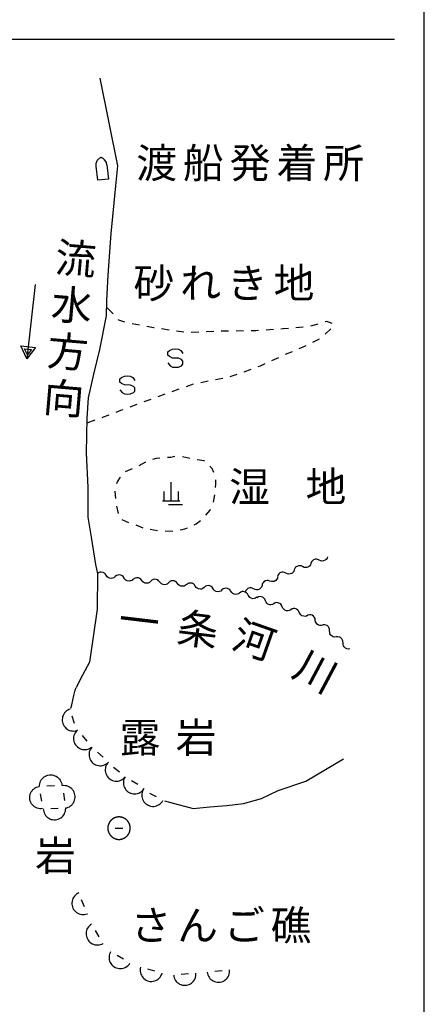
# Model space of a CAD drawing. Units: metres. Extents: x -44055 to -41747, y -141091 to -139373.
# Drawn here: x -41818 to -41750, y -140801 to -140636 of the extents above; entities that cross this region are included whole.
import ezdxf

# ---------------------------------------------------------------- set-up
doc = ezdxf.new("R2010")
doc.units = ezdxf.units.M
doc.header["$LTSCALE"] = 2.5
for name, color, linetype in [('9902000', 7, 'CONTINUOUS'), ('9903000', 7, 'CONTINUOUS'), ('9906000', 7, 'CONTINUOUS')]:
    doc.layers.add(name, color=color, linetype=linetype)
doc.styles.add('Dm_Anotation', font='txt')

msp = doc.modelspace()

# ---------------------------------------------------------------- linework, layer by layer
at = {"layer": '9902000'}
for points in [[(-41950, -140905), (-41750, -140905), (-41750, -139705), (-41950, -139705)], [(-41799.16, -140771.39), (-41799.16, -140771.37), (-41799.16, -140771.35), (-41799.16, -140771.33), (-41799.16, -140771.31), (-41799.16, -140771.29), (-41799.16, -140771.27), (-41799.17, -140771.25), (-41799.17, -140771.23), (-41799.17, -140771.21), (-41799.17, -140771.19), (-41799.17, -140771.17), (-41799.18, -140771.15), (-41799.18, -140771.13), (-41799.18, -140771.11), (-41799.18, -140771.09), (-41799.19, -140771.07), (-41799.19, -140771.05), (-41799.2, -140771.03), (-41799.2, -140771.02), (-41799.2, -140771), (-41799.21, -140770.98), (-41799.21, -140770.96), (-41799.22, -140770.94), (-41799.22, -140770.92), (-41799.23, -140770.9), (-41799.23, -140770.88), (-41799.24, -140770.86), (-41799.24, -140770.84), (-41799.25, -140770.82), (-41799.26, -140770.8), (-41799.26, -140770.78), (-41799.27, -140770.76), (-41799.28, -140770.75), (-41799.28, -140770.73), (-41799.29, -140770.71), (-41799.3, -140770.69), (-41799.3, -140770.67), (-41799.31, -140770.65), (-41799.32, -140770.63), (-41799.33, -140770.62), (-41799.34, -140770.6), (-41799.35, -140770.58), (-41799.35, -140770.56), (-41799.36, -140770.54), (-41799.37, -140770.53), (-41799.38, -140770.51), (-41799.39, -140770.49), (-41799.4, -140770.47), (-41799.41, -140770.46), (-41799.42, -140770.44), (-41799.43, -140770.42), (-41799.44, -140770.4), (-41799.45, -140770.39), (-41799.46, -140770.37), (-41799.47, -140770.35), (-41799.49, -140770.34), (-41799.5, -140770.32), (-41799.51, -140770.31), (-41799.52, -140770.29), (-41799.53, -140770.27), (-41799.54, -140770.26), (-41799.56, -140770.24), (-41799.57, -140770.23), (-41799.58, -140770.21), (-41799.59, -140770.19), (-41799.61, -140770.18), (-41799.62, -140770.16), (-41799.63, -140770.15), (-41799.65, -140770.13), (-41799.66, -140770.12), (-41799.67, -140770.1), (-41799.69, -140770.09), (-41799.7, -140770.08), (-41799.72, -140770.06), (-41799.73, -140770.05), (-41799.74, -140770.03), (-41799.76, -140770.02), (-41799.77, -140770.01), (-41799.79, -140769.99), (-41799.8, -140769.98), (-41799.82, -140769.97), (-41799.83, -140769.95), (-41799.85, -140769.94), (-41799.86, -140769.93), (-41799.88, -140769.92), (-41799.9, -140769.9), (-41799.91, -140769.89), (-41799.93, -140769.88), (-41799.94, -140769.87), (-41799.96, -140769.86), (-41799.98, -140769.85), (-41799.99, -140769.83), (-41800.01, -140769.82), (-41800.03, -140769.81), (-41800.04, -140769.8), (-41800.06, -140769.79), (-41800.08, -140769.78), (-41800.1, -140769.77), (-41800.11, -140769.76), (-41800.13, -140769.75), (-41800.15, -140769.74), (-41800.17, -140769.73), (-41800.18, -140769.72), (-41800.2, -140769.71), (-41800.22, -140769.7), (-41800.24, -140769.7), (-41800.25, -140769.69), (-41800.27, -140769.68), (-41800.29, -140769.67), (-41800.31, -140769.66), (-41800.33, -140769.66), (-41800.35, -140769.65), (-41800.37, -140769.64), (-41800.38, -140769.63), (-41800.4, -140769.63), (-41800.42, -140769.62), (-41800.44, -140769.61), (-41800.46, -140769.61), (-41800.48, -140769.6), (-41800.5, -140769.6), (-41800.52, -140769.59), (-41800.54, -140769.59), (-41800.56, -140769.58), (-41800.58, -140769.57), (-41800.59, -140769.57), (-41800.61, -140769.57), (-41800.63, -140769.56), (-41800.65, -140769.56), (-41800.67, -140769.55), (-41800.69, -140769.55), (-41800.71, -140769.55), (-41800.73, -140769.54), (-41800.75, -140769.54), (-41800.77, -140769.54), (-41800.79, -140769.53), (-41800.81, -140769.53), (-41800.83, -140769.53), (-41800.85, -140769.53), (-41800.87, -140769.52), (-41800.89, -140769.52), (-41800.91, -140769.52), (-41800.93, -140769.52), (-41800.95, -140769.52), (-41800.97, -140769.52), (-41800.99, -140769.52), (-41801.01, -140769.52), (-41801.03, -140769.52), (-41801.05, -140769.52), (-41801.07, -140769.52), (-41801.09, -140769.52), (-41801.11, -140769.52), (-41801.13, -140769.52), (-41801.15, -140769.52), (-41801.17, -140769.52), (-41801.19, -140769.52), (-41801.21, -140769.53), (-41801.23, -140769.53), (-41801.25, -140769.53), (-41801.27, -140769.53), (-41801.29, -140769.53), (-41801.31, -140769.54), (-41801.33, -140769.54), (-41801.35, -140769.54), (-41801.37, -140769.55), (-41801.39, -140769.55), (-41801.41, -140769.55), (-41801.43, -140769.56), (-41801.45, -140769.56), (-41801.47, -140769.57), (-41801.49, -140769.57), (-41801.51, -140769.58), (-41801.52, -140769.58), (-41801.54, -140769.59), (-41801.56, -140769.59), (-41801.58, -140769.6), (-41801.6, -140769.6), (-41801.62, -140769.61), (-41801.64, -140769.62), (-41801.66, -140769.62), (-41801.68, -140769.63), (-41801.7, -140769.64), (-41801.71, -140769.64), (-41801.73, -140769.65), (-41801.75, -140769.66), (-41801.77, -140769.67), (-41801.79, -140769.68), (-41801.81, -140769.68), (-41801.83, -140769.69), (-41801.84, -140769.7), (-41801.86, -140769.71), (-41801.88, -140769.72), (-41801.9, -140769.73), (-41801.91, -140769.74), (-41801.93, -140769.75), (-41801.95, -140769.76), (-41801.97, -140769.77), (-41801.98, -140769.78), (-41802, -140769.79), (-41802.02, -140769.8), (-41802.04, -140769.81), (-41802.05, -140769.82), (-41802.07, -140769.83), (-41802.09, -140769.84), (-41802.1, -140769.85), (-41802.12, -140769.86), (-41802.14, -140769.87), (-41802.15, -140769.89), (-41802.17, -140769.9), (-41802.18, -140769.91), (-41802.2, -140769.92), (-41802.21, -140769.93), (-41802.23, -140769.95), (-41802.25, -140769.96), (-41802.26, -140769.97), (-41802.28, -140769.99), (-41802.29, -140770), (-41802.31, -140770.01), (-41802.32, -140770.03), (-41802.33, -140770.04), (-41802.35, -140770.05), (-41802.36, -140770.07), (-41802.38, -140770.08), (-41802.39, -140770.1), (-41802.4, -140770.11), (-41802.42, -140770.13), (-41802.43, -140770.14), (-41802.45, -140770.16), (-41802.46, -140770.17), (-41802.47, -140770.19), (-41802.48, -140770.2), (-41802.5, -140770.22), (-41802.51, -140770.23), (-41802.52, -140770.25), (-41802.53, -140770.26), (-41802.55, -140770.28), (-41802.56, -140770.3), (-41802.57, -140770.31), (-41802.58, -140770.33), (-41802.59, -140770.35), (-41802.6, -140770.36), (-41802.61, -140770.38), (-41802.62, -140770.4), (-41802.63, -140770.41), (-41802.64, -140770.43), (-41802.66, -140770.45), (-41802.67, -140770.46), (-41802.67, -140770.48), (-41802.68, -140770.5), (-41802.69, -140770.52), (-41802.7, -140770.54), (-41802.71, -140770.55), (-41802.72, -140770.57), (-41802.73, -140770.59), (-41802.74, -140770.61), (-41802.75, -140770.63), (-41802.75, -140770.64), (-41802.76, -140770.66), (-41802.77, -140770.68), (-41802.78, -140770.7), (-41802.79, -140770.72), (-41802.79, -140770.74), (-41802.8, -140770.75), (-41802.81, -140770.77), (-41802.81, -140770.79), (-41802.82, -140770.81), (-41802.82, -140770.83), (-41802.83, -140770.85), (-41802.84, -140770.87), (-41802.84, -140770.89), (-41802.85, -140770.91), (-41802.85, -140770.93), (-41802.86, -140770.95), (-41802.86, -140770.97), (-41802.87, -140770.99), (-41802.87, -140771), (-41802.87, -140771.02), (-41802.88, -140771.04), (-41802.88, -140771.06), (-41802.89, -140771.08), (-41802.89, -140771.1), (-41802.89, -140771.12), (-41802.89, -140771.14), (-41802.9, -140771.16), (-41802.9, -140771.18), (-41802.9, -140771.2), (-41802.9, -140771.22), (-41802.9, -140771.24), (-41802.91, -140771.26), (-41802.91, -140771.28), (-41802.91, -140771.3), (-41802.91, -140771.32), (-41802.91, -140771.34), (-41802.91, -140771.36), (-41802.91, -140771.38), (-41802.91, -140771.4), (-41802.91, -140771.42), (-41802.91, -140771.44), (-41802.91, -140771.46), (-41802.91, -140771.48), (-41802.91, -140771.5), (-41802.91, -140771.52), (-41802.9, -140771.54), (-41802.9, -140771.56), (-41802.9, -140771.58), (-41802.9, -140771.6), (-41802.9, -140771.62), (-41802.89, -140771.64), (-41802.89, -140771.66), (-41802.89, -140771.68), (-41802.89, -140771.7), (-41802.88, -140771.72), (-41802.88, -140771.74), (-41802.87, -140771.76), (-41802.87, -140771.78), (-41802.87, -140771.8), (-41802.86, -140771.82), (-41802.86, -140771.84), (-41802.85, -140771.86), (-41802.85, -140771.88), (-41802.84, -140771.9), (-41802.84, -140771.91), (-41802.83, -140771.93), (-41802.82, -140771.95), (-41802.82, -140771.97), (-41802.81, -140771.99), (-41802.81, -140772.01), (-41802.8, -140772.03), (-41802.79, -140772.05), (-41802.79, -140772.07), (-41802.78, -140772.09), (-41802.77, -140772.1), (-41802.76, -140772.12), (-41802.76, -140772.14), (-41802.75, -140772.16), (-41802.74, -140772.18), (-41802.73, -140772.2), (-41802.72, -140772.21), (-41802.71, -140772.23), (-41802.7, -140772.25), (-41802.69, -140772.27), (-41802.68, -140772.28), (-41802.68, -140772.3), (-41802.67, -140772.32), (-41802.66, -140772.34), (-41802.65, -140772.35), (-41802.64, -140772.37), (-41802.62, -140772.39), (-41802.61, -140772.4), (-41802.6, -140772.42), (-41802.59, -140772.44), (-41802.58, -140772.45), (-41802.57, -140772.47), (-41802.56, -140772.49), (-41802.55, -140772.5), (-41802.53, -140772.52), (-41802.52, -140772.54), (-41802.51, -140772.55), (-41802.5, -140772.57), (-41802.48, -140772.58), (-41802.47, -140772.6), (-41802.46, -140772.61), (-41802.45, -140772.63), (-41802.43, -140772.64), (-41802.42, -140772.66), (-41802.41, -140772.67), (-41802.39, -140772.69), (-41802.38, -140772.7), (-41802.36, -140772.72), (-41802.35, -140772.73), (-41802.34, -140772.74), (-41802.32, -140772.76), (-41802.31, -140772.77), (-41802.29, -140772.78), (-41802.28, -140772.8), (-41802.26, -140772.81), (-41802.25, -140772.82), (-41802.23, -140772.84), (-41802.22, -140772.85), (-41802.2, -140772.86), (-41802.18, -140772.87), (-41802.17, -140772.89), (-41802.15, -140772.9), (-41802.14, -140772.91), (-41802.12, -140772.92), (-41802.1, -140772.93), (-41802.09, -140772.95), (-41802.07, -140772.96), (-41802.05, -140772.97), (-41802.04, -140772.98), (-41802.02, -140772.99), (-41802, -140773), (-41801.99, -140773.01), (-41801.97, -140773.02), (-41801.95, -140773.03), (-41801.93, -140773.04), (-41801.92, -140773.05), (-41801.9, -140773.06), (-41801.88, -140773.07), (-41801.86, -140773.08), (-41801.84, -140773.08), (-41801.83, -140773.09), (-41801.81, -140773.1), (-41801.79, -140773.11), (-41801.77, -140773.12), (-41801.75, -140773.12), (-41801.73, -140773.13), (-41801.72, -140773.14), (-41801.7, -140773.15), (-41801.68, -140773.15), (-41801.66, -140773.16), (-41801.64, -140773.17), (-41801.62, -140773.17), (-41801.6, -140773.18), (-41801.58, -140773.19), (-41801.56, -140773.19), (-41801.54, -140773.2), (-41801.53, -140773.2), (-41801.51, -140773.21), (-41801.49, -140773.21), (-41801.47, -140773.22), (-41801.45, -140773.22), (-41801.43, -140773.23), (-41801.41, -140773.23), (-41801.39, -140773.23), (-41801.37, -140773.24), (-41801.35, -140773.24), (-41801.33, -140773.24), (-41801.31, -140773.25), (-41801.29, -140773.25), (-41801.27, -140773.25), (-41801.25, -140773.26), (-41801.23, -140773.26), (-41801.21, -140773.26), (-41801.19, -140773.26), (-41801.17, -140773.26), (-41801.15, -140773.26), (-41801.13, -140773.26), (-41801.11, -140773.27), (-41801.09, -140773.27), (-41801.07, -140773.27), (-41801.05, -140773.27), (-41801.03, -140773.27), (-41801.01, -140773.27), (-41800.99, -140773.27), (-41800.97, -140773.27), (-41800.95, -140773.27), (-41800.93, -140773.26), (-41800.91, -140773.26), (-41800.89, -140773.26), (-41800.87, -140773.26), (-41800.85, -140773.26), (-41800.83, -140773.26), (-41800.81, -140773.25), (-41800.79, -140773.25), (-41800.77, -140773.25), (-41800.75, -140773.25), (-41800.73, -140773.24), (-41800.71, -140773.24), (-41800.69, -140773.24), (-41800.67, -140773.23), (-41800.65, -140773.23), (-41800.63, -140773.22), (-41800.62, -140773.22), (-41800.6, -140773.22), (-41800.58, -140773.21), (-41800.56, -140773.21), (-41800.54, -140773.2), (-41800.52, -140773.19), (-41800.5, -140773.19), (-41800.48, -140773.18), (-41800.46, -140773.18), (-41800.44, -140773.17), (-41800.42, -140773.16), (-41800.4, -140773.16), (-41800.39, -140773.15), (-41800.37, -140773.14), (-41800.35, -140773.14), (-41800.33, -140773.13), (-41800.31, -140773.12), (-41800.29, -140773.11), (-41800.27, -140773.11), (-41800.26, -140773.1), (-41800.24, -140773.09), (-41800.22, -140773.08), (-41800.2, -140773.07), (-41800.18, -140773.06), (-41800.17, -140773.05), (-41800.15, -140773.04), (-41800.13, -140773.03), (-41800.11, -140773.02), (-41800.1, -140773.01), (-41800.08, -140773), (-41800.06, -140772.99), (-41800.04, -140772.98), (-41800.03, -140772.97), (-41800.01, -140772.96), (-41799.99, -140772.95), (-41799.98, -140772.94), (-41799.96, -140772.93), (-41799.94, -140772.92), (-41799.93, -140772.91), (-41799.91, -140772.89), (-41799.9, -140772.88), (-41799.88, -140772.87), (-41799.87, -140772.86), (-41799.85, -140772.84), (-41799.83, -140772.83), (-41799.82, -140772.82), (-41799.8, -140772.81), (-41799.79, -140772.79), (-41799.77, -140772.78), (-41799.76, -140772.77), (-41799.74, -140772.75), (-41799.73, -140772.74), (-41799.72, -140772.72), (-41799.7, -140772.71), (-41799.69, -140772.7), (-41799.67, -140772.68), (-41799.66, -140772.67), (-41799.65, -140772.65), (-41799.63, -140772.64), (-41799.62, -140772.62), (-41799.61, -140772.61), (-41799.59, -140772.59), (-41799.58, -140772.58), (-41799.57, -140772.56), (-41799.56, -140772.54), (-41799.54, -140772.53), (-41799.53, -140772.51), (-41799.52, -140772.5), (-41799.51, -140772.48), (-41799.5, -140772.46), (-41799.49, -140772.45), (-41799.47, -140772.43), (-41799.46, -140772.41), (-41799.45, -140772.4), (-41799.44, -140772.38), (-41799.43, -140772.36), (-41799.42, -140772.35), (-41799.41, -140772.33), (-41799.4, -140772.31), (-41799.39, -140772.29), (-41799.38, -140772.28), (-41799.37, -140772.26), (-41799.36, -140772.24), (-41799.35, -140772.22), (-41799.35, -140772.21), (-41799.34, -140772.19), (-41799.33, -140772.17), (-41799.32, -140772.15), (-41799.31, -140772.13), (-41799.31, -140772.11), (-41799.3, -140772.1), (-41799.29, -140772.08), (-41799.28, -140772.06), (-41799.28, -140772.04), (-41799.27, -140772.02), (-41799.26, -140772), (-41799.26, -140771.98), (-41799.25, -140771.96), (-41799.24, -140771.95), (-41799.24, -140771.93), (-41799.23, -140771.91), (-41799.23, -140771.89), (-41799.22, -140771.87), (-41799.22, -140771.85), (-41799.21, -140771.83), (-41799.21, -140771.81), (-41799.2, -140771.79), (-41799.2, -140771.77), (-41799.2, -140771.75), (-41799.19, -140771.73), (-41799.19, -140771.71), (-41799.18, -140771.69), (-41799.18, -140771.67), (-41799.18, -140771.65), (-41799.18, -140771.63), (-41799.17, -140771.61), (-41799.17, -140771.59), (-41799.17, -140771.57), (-41799.17, -140771.55), (-41799.17, -140771.53), (-41799.16, -140771.51), (-41799.16, -140771.49), (-41799.16, -140771.47), (-41799.16, -140771.45), (-41799.16, -140771.43), (-41799.16, -140771.41), (-41799.16, -140771.39)]]:
    msp.add_lwpolyline(points, close=True, dxfattribs=at)
at = {"layer": '9902000', "flags": 128}
for points in [[(-41945, -140639.53), (-41755, -140639.53)], [(-41802.04, -140685.46), (-41802.99, -140684.44)], [(-41800.05, -140686.85), (-41801.06, -140686.51), (-41801.19, -140686.37)], [(-41765.42, -140687.05), (-41766.31, -140686.72), (-41766.6, -140686.8)], [(-41797.61, -140687.35), (-41798.84, -140687.14)], [(-41795.14, -140687.78), (-41795.26, -140687.76), (-41796.38, -140687.56)], [(-41792.67, -140688.15), (-41793.91, -140687.96)], [(-41790.2, -140688.53), (-41791.44, -140688.34)], [(-41787.71, -140688.49), (-41788.96, -140688.54)], [(-41785.21, -140688.39), (-41786.46, -140688.44)], [(-41782.71, -140688.34), (-41783.96, -140688.36)], [(-41780.21, -140688.31), (-41781.46, -140688.33)], [(-41777.71, -140688.25), (-41778.16, -140688.28), (-41778.96, -140688.29)], [(-41775.22, -140688.08), (-41776.46, -140688.16)], [(-41772.72, -140687.89), (-41773.59, -140687.96), (-41773.97, -140687.99)], [(-41770.23, -140687.67), (-41771.48, -140687.78)], [(-41767.8, -140687.16), (-41769, -140687.52)], [(-41766.56, -140688.84), (-41765.65, -140687.98), (-41765.65, -140687.98)], [(-41768.63, -140690.17), (-41767.51, -140689.63)], [(-41773.2, -140692.21), (-41772.05, -140691.72)], [(-41770.91, -140691.22), (-41769.87, -140690.77), (-41769.76, -140690.72)], [(-41775.48, -140693.24), (-41774.34, -140692.72)], [(-41780.1, -140695.14), (-41778.93, -140694.7)], [(-41777.76, -140694.26), (-41777.38, -140694.11), (-41776.62, -140693.76)], [(-41787.37, -140696.91), (-41786.37, -140696.71), (-41786.15, -140696.67)], [(-41784.92, -140696.43), (-41783.69, -140696.2)], [(-41782.48, -140695.92), (-41781.29, -140695.53)], [(-41792.14, -140698.41), (-41790.96, -140698)], [(-41789.78, -140697.58), (-41788.6, -140697.17)], [(-41796.84, -140700.11), (-41795.66, -140699.68)], [(-41794.49, -140699.25), (-41793.32, -140698.82)], [(-41801.52, -140701.86), (-41800.72, -140701.55), (-41800.35, -140701.41)], [(-41799.18, -140700.98), (-41798.01, -140700.54)], [(-41806.34, -140703.66), (-41805.03, -140703.18)], [(-41803.86, -140702.75), (-41803.62, -140702.67), (-41802.69, -140702.31)], [(-41794.19, -140709.55), (-41794.82, -140709.6), (-41795.42, -140709.8)], [(-41791.69, -140709.28), (-41792.35, -140709.43), (-41792.93, -140709.47)], [(-41789.22, -140709.62), (-41790.45, -140709.34)], [(-41786.75, -140710.05), (-41786.81, -140709.99), (-41787.98, -140709.84)], [(-41798.86, -140711.37), (-41800.03, -140711.84)], [(-41796.6, -140710.23), (-41797.72, -140710.83)], [(-41785.18, -140711.98), (-41785.46, -140711.31), (-41785.84, -140710.93)], [(-41800.86, -140712.75), (-41801.37, -140713.5), (-41801.45, -140713.84)], [(-41784.89, -140714.44), (-41784.85, -140713.9), (-41784.86, -140713.18)], [(-41801.73, -140715.07), (-41801.6, -140716.33)], [(-41785.25, -140716.94), (-41785.03, -140715.7)], [(-41801.43, -140717.58), (-41801.16, -140718.81)], [(-41786.52, -140719.1), (-41785.81, -140718.23), (-41785.75, -140718.1)], [(-41800.59, -140719.81), (-41799.82, -140720.14), (-41799.43, -140720.29)], [(-41798.24, -140720.73), (-41797.06, -140721.18)], [(-41795.83, -140721.44), (-41794.58, -140721.67)], [(-41790.81, -140721.54), (-41790.02, -140721.4), (-41789.6, -140721.22)], [(-41788.45, -140720.7), (-41788.12, -140720.55), (-41787.42, -140719.97)], [(-41793.32, -140721.73), (-41792.06, -140721.75)]]:
    msp.add_lwpolyline(points, dxfattribs=at)
at = {"layer": '9902000'}
for points in [[(-41804.83, -140660.77), (-41804.84, -140660.65), (-41804.85, -140660.55), (-41804.85, -140660.5), (-41804.84, -140660.42), (-41804.84, -140660.35), (-41804.83, -140660.25), (-41804.81, -140660.16), (-41804.67, -140659.85), (-41804.63, -140659.79), (-41804.58, -140659.7), (-41804.5, -140659.6), (-41804.42, -140659.53), (-41804.35, -140659.46), (-41804.29, -140659.41), (-41804.2, -140659.36), (-41804.15, -140659.32), (-41804.11, -140659.3)], [(-41803.09, -140660.57), (-41802.82, -140662.93), (-41804.56, -140663.13), (-41804.83, -140660.77)], [(-41803.09, -140660.57), (-41803.1, -140660.45), (-41803.11, -140660.36), (-41803.13, -140660.31), (-41803.15, -140660.23), (-41803.17, -140660.16), (-41803.2, -140660.07), (-41803.24, -140659.99), (-41803.44, -140659.71), (-41803.5, -140659.66), (-41803.57, -140659.58), (-41803.67, -140659.51), (-41803.76, -140659.45), (-41803.84, -140659.41), (-41803.92, -140659.37), (-41804.01, -140659.33), (-41804.07, -140659.31), (-41804.11, -140659.3)], [(-41792.86, -140693.62), (-41792.48, -140694.12), (-41792.09, -140694.34), (-41791.62, -140694.36), (-41791.11, -140694.34), (-41790.6, -140694.12), (-41790.35, -140693.88), (-41790.35, -140693.33), (-41790.61, -140693.09), (-41791.11, -140692.86), (-41792.09, -140692.83), (-41792.6, -140692.58), (-41792.86, -140692.35), (-41792.86, -140691.79), (-41792.61, -140691.56), (-41792.1, -140691.34), (-41791.59, -140691.31), (-41791.12, -140691.34), (-41790.73, -140691.56), (-41790.35, -140692.06)], [(-41800.89, -140698.12), (-41800.51, -140698.62), (-41800.11, -140698.84), (-41799.64, -140698.87), (-41799.13, -140698.84), (-41798.62, -140698.62), (-41798.37, -140698.38), (-41798.37, -140697.83), (-41798.63, -140697.6), (-41799.13, -140697.36), (-41800.11, -140697.33), (-41800.62, -140697.08), (-41800.89, -140696.85), (-41800.89, -140696.3), (-41800.64, -140696.06), (-41800.13, -140695.84), (-41799.61, -140695.81), (-41799.15, -140695.84), (-41798.75, -140696.06), (-41798.37, -140696.56)], [(-41792.31, -140716.69), (-41792.31, -140713.56)], [(-41793.5, -140716.69), (-41793.5, -140715.12)], [(-41791.12, -140716.69), (-41791.12, -140715.12)], [(-41793.75, -140716.69), (-41790.87, -140716.69)], [(-41792.75, -140717.31), (-41790.43, -140717.31)], [(-41809.2, -140751.49), (-41809.4, -140751.56), (-41809.61, -140751.67), (-41809.81, -140751.8), (-41809.98, -140751.96), (-41810.14, -140752.14), (-41810.27, -140752.33), (-41810.38, -140752.54), (-41810.46, -140752.76), (-41810.51, -140752.99), (-41810.53, -140753.23), (-41810.53, -140753.46), (-41810.49, -140753.69), (-41810.42, -140753.92), (-41810.33, -140754.14), (-41810.21, -140754.34), (-41810.06, -140754.53), (-41809.9, -140754.69), (-41809.71, -140754.84), (-41809.51, -140754.96), (-41809.29, -140755.05), (-41809.07, -140755.12), (-41808.83, -140755.15), (-41808.6, -140755.16), (-41808.36, -140755.14), (-41808.14, -140755.09), (-41808.12, -140755.08)], [(-41808.48, -140753.88), (-41808.84, -140752.69)], [(-41807.95, -140754.94), (-41808.11, -140755.09), (-41808.26, -140755.27), (-41808.39, -140755.47), (-41808.49, -140755.68), (-41808.57, -140755.9), (-41808.62, -140756.13), (-41808.64, -140756.37), (-41808.62, -140756.6), (-41808.58, -140756.84), (-41808.51, -140757.06), (-41808.41, -140757.28), (-41808.29, -140757.48), (-41808.14, -140757.66), (-41807.97, -140757.82), (-41807.78, -140757.96), (-41807.58, -140758.08), (-41807.36, -140758.17), (-41807.13, -140758.23), (-41806.9, -140758.26), (-41806.67, -140758.27), (-41806.43, -140758.24), (-41806.2, -140758.18), (-41805.98, -140758.1), (-41805.78, -140757.99), (-41805.58, -140757.85), (-41805.57, -140757.84)], [(-41806.36, -140756.88), (-41807.16, -140755.91)], [(-41805.57, -140757.84), (-41805.71, -140758.01), (-41805.83, -140758.21), (-41805.93, -140758.43), (-41806, -140758.65), (-41806.04, -140758.89), (-41806.05, -140759.12), (-41806.03, -140759.36), (-41805.98, -140759.59), (-41805.91, -140759.81), (-41805.8, -140760.02), (-41805.67, -140760.22), (-41805.52, -140760.4), (-41805.34, -140760.56), (-41805.15, -140760.69), (-41804.94, -140760.8), (-41804.72, -140760.88), (-41804.49, -140760.94), (-41804.26, -140760.96), (-41804.03, -140760.96), (-41803.79, -140760.93), (-41803.56, -140760.86), (-41803.35, -140760.77), (-41803.14, -140760.66), (-41802.95, -140760.52), (-41802.79, -140760.35), (-41802.78, -140760.34)], [(-41803.71, -140759.51), (-41804.64, -140758.67)], [(-41802.95, -140760.52), (-41803.08, -140760.7), (-41803.19, -140760.9), (-41803.27, -140761.13), (-41803.32, -140761.36), (-41803.35, -140761.59), (-41803.34, -140761.82), (-41803.31, -140762.06), (-41803.24, -140762.28), (-41803.15, -140762.5), (-41803.03, -140762.7), (-41802.89, -140762.89), (-41802.72, -140763.06), (-41802.54, -140763.21), (-41802.34, -140763.33), (-41802.12, -140763.42), (-41801.9, -140763.49), (-41801.67, -140763.53), (-41801.43, -140763.54), (-41801.2, -140763.52), (-41800.96, -140763.47), (-41800.74, -140763.39), (-41800.53, -140763.28), (-41800.34, -140763.15), (-41800.16, -140763), (-41800, -140762.82), (-41799.99, -140762.81)], [(-41814.33, -140764.45), (-41814.33, -140764.23), (-41814.3, -140764), (-41814.23, -140763.77), (-41814.15, -140763.55), (-41814.03, -140763.34), (-41813.89, -140763.16), (-41813.73, -140762.99), (-41813.55, -140762.84), (-41813.35, -140762.71), (-41813.13, -140762.61), (-41812.91, -140762.54), (-41812.68, -140762.5), (-41812.44, -140762.49), (-41812.21, -140762.5), (-41811.98, -140762.55), (-41811.75, -140762.62), (-41811.54, -140762.73), (-41811.34, -140762.85), (-41811.16, -140763.01), (-41811, -140763.18), (-41810.87, -140763.37), (-41810.75, -140763.58), (-41810.67, -140763.8), (-41810.61, -140764.03), (-41810.58, -140764.26), (-41810.58, -140764.27)], [(-41800.98, -140762.05), (-41801.97, -140761.28)], [(-41811.83, -140764.33), (-41813.08, -140764.39)], [(-41809.99, -140768.02), (-41809.77, -140767.98), (-41809.55, -140767.9), (-41809.33, -140767.8), (-41809.13, -140767.68), (-41808.95, -140767.53), (-41808.79, -140767.35), (-41808.65, -140767.16), (-41808.54, -140766.96), (-41808.45, -140766.74), (-41808.4, -140766.51), (-41808.37, -140766.28), (-41808.37, -140766.04), (-41808.4, -140765.81), (-41808.45, -140765.58), (-41808.54, -140765.36), (-41808.65, -140765.15), (-41808.79, -140764.96), (-41808.95, -140764.79), (-41809.14, -140764.64), (-41809.33, -140764.52), (-41809.55, -140764.42), (-41809.77, -140764.34), (-41810, -140764.3), (-41810.24, -140764.28), (-41810.47, -140764.3), (-41810.49, -140764.3)], [(-41800.02, -140762.79), (-41800.13, -140762.98), (-41800.22, -140763.2), (-41800.28, -140763.43), (-41800.31, -140763.66), (-41800.31, -140763.9), (-41800.28, -140764.13), (-41800.22, -140764.36), (-41800.14, -140764.58), (-41800.02, -140764.79), (-41799.89, -140764.98), (-41799.73, -140765.15), (-41799.54, -140765.3), (-41799.35, -140765.43), (-41799.13, -140765.53), (-41798.91, -140765.6), (-41798.68, -140765.65), (-41798.44, -140765.66), (-41798.21, -140765.65), (-41797.98, -140765.61), (-41797.75, -140765.53), (-41797.54, -140765.44), (-41797.34, -140765.31), (-41797.16, -140765.16), (-41797, -140764.99), (-41796.86, -140764.8), (-41796.85, -140764.79)], [(-41797.91, -140764.12), (-41798.97, -140763.46)], [(-41813.82, -140768.13), (-41814.04, -140768.15), (-41814.27, -140768.15), (-41814.51, -140768.11), (-41814.73, -140768.04), (-41814.95, -140767.95), (-41815.15, -140767.83), (-41815.34, -140767.68), (-41815.5, -140767.52), (-41815.65, -140767.33), (-41815.77, -140767.13), (-41815.86, -140766.91), (-41815.93, -140766.69), (-41815.96, -140766.45), (-41815.97, -140766.22), (-41815.95, -140765.98), (-41815.9, -140765.75), (-41815.82, -140765.53), (-41815.71, -140765.32), (-41815.58, -140765.13), (-41815.42, -140764.95), (-41815.24, -140764.8), (-41815.05, -140764.66), (-41814.84, -140764.56), (-41814.62, -140764.48), (-41814.39, -140764.43), (-41814.37, -140764.43)], [(-41814.19, -140765.66), (-41814, -140766.9)], [(-41810.32, -140765.54), (-41810.15, -140766.78)], [(-41797, -140764.99), (-41797.09, -140765.19), (-41797.16, -140765.41), (-41797.21, -140765.64), (-41797.22, -140765.88), (-41797.2, -140766.11), (-41797.16, -140766.35), (-41797.09, -140766.57), (-41796.99, -140766.78), (-41796.86, -140766.98), (-41796.71, -140767.16), (-41796.54, -140767.32), (-41796.35, -140767.46), (-41796.14, -140767.57), (-41795.92, -140767.66), (-41795.69, -140767.72), (-41795.46, -140767.75), (-41795.22, -140767.75), (-41794.99, -140767.72), (-41794.76, -140767.66), (-41794.54, -140767.57), (-41794.34, -140767.46), (-41794.15, -140767.32), (-41793.97, -140767.15), (-41793.83, -140766.97), (-41793.7, -140766.77), (-41793.69, -140766.76)], [(-41794.79, -140766.17), (-41795.9, -140765.58)], [(-41813.7, -140768.18), (-41813.68, -140768.4), (-41813.63, -140768.63), (-41813.55, -140768.85), (-41813.45, -140769.06), (-41813.32, -140769.26), (-41813.16, -140769.44), (-41812.99, -140769.59), (-41812.79, -140769.73), (-41812.58, -140769.83), (-41812.36, -140769.92), (-41812.13, -140769.97), (-41811.9, -140769.99), (-41811.66, -140769.99), (-41811.43, -140769.95), (-41811.2, -140769.89), (-41810.99, -140769.79), (-41810.78, -140769.68), (-41810.6, -140769.53), (-41810.43, -140769.37), (-41810.28, -140769.18), (-41810.16, -140768.98), (-41810.07, -140768.77), (-41810, -140768.54), (-41809.96, -140768.31), (-41809.95, -140768.07), (-41809.95, -140768.06)], [(-41811.2, -140768.1), (-41812.45, -140768.14)], [(-41801.66, -140771.39), (-41800.41, -140771.39)], [(-41807.76, -140782.22), (-41807.95, -140782.32), (-41808.15, -140782.44), (-41808.33, -140782.59), (-41808.49, -140782.77), (-41808.63, -140782.96), (-41808.74, -140783.17), (-41808.83, -140783.38), (-41808.88, -140783.61), (-41808.91, -140783.85), (-41808.91, -140784.08), (-41808.88, -140784.32), (-41808.82, -140784.54), (-41808.73, -140784.76), (-41808.62, -140784.97), (-41808.48, -140785.16), (-41808.32, -140785.33), (-41808.13, -140785.48), (-41807.93, -140785.6), (-41807.72, -140785.7), (-41807.5, -140785.77), (-41807.26, -140785.81), (-41807.03, -140785.83), (-41806.79, -140785.81), (-41806.56, -140785.77), (-41806.34, -140785.69), (-41806.33, -140785.68)], [(-41806.8, -140784.53), (-41807.28, -140783.37)], [(-41805.63, -140787.43), (-41805.81, -140787.55), (-41805.99, -140787.71), (-41806.15, -140787.88), (-41806.28, -140788.08), (-41806.39, -140788.29), (-41806.46, -140788.51), (-41806.52, -140788.74), (-41806.54, -140788.97), (-41806.53, -140789.21), (-41806.49, -140789.44), (-41806.43, -140789.67), (-41806.33, -140789.88), (-41806.21, -140790.09), (-41806.07, -140790.27), (-41805.9, -140790.44), (-41805.72, -140790.58), (-41805.51, -140790.7), (-41805.3, -140790.8), (-41805.07, -140790.86), (-41804.84, -140790.9), (-41804.6, -140790.91), (-41804.37, -140790.88), (-41804.14, -140790.83), (-41803.92, -140790.75), (-41803.71, -140790.64), (-41803.69, -140790.64)], [(-41804.34, -140789.57), (-41804.99, -140788.5)], [(-41802.44, -140792.03), (-41802.54, -140792.22), (-41802.62, -140792.44), (-41802.68, -140792.67), (-41802.7, -140792.9), (-41802.7, -140793.14), (-41802.66, -140793.37), (-41802.6, -140793.6), (-41802.51, -140793.82), (-41802.39, -140794.02), (-41802.25, -140794.21), (-41802.08, -140794.38), (-41801.9, -140794.52), (-41801.7, -140794.65), (-41801.48, -140794.74), (-41801.26, -140794.81), (-41801.03, -140794.85), (-41800.79, -140794.86), (-41800.56, -140794.84), (-41800.33, -140794.79), (-41800.1, -140794.72), (-41799.89, -140794.61), (-41799.7, -140794.48), (-41799.52, -140794.33), (-41799.36, -140794.15), (-41799.23, -140793.96), (-41799.22, -140793.95)], [(-41800.29, -140793.31), (-41801.36, -140792.67)], [(-41797.44, -140794.63), (-41797.49, -140794.84), (-41797.51, -140795.07), (-41797.5, -140795.31), (-41797.46, -140795.54), (-41797.4, -140795.77), (-41797.3, -140795.98), (-41797.18, -140796.19), (-41797.04, -140796.37), (-41796.87, -140796.54), (-41796.69, -140796.68), (-41796.48, -140796.8), (-41796.27, -140796.9), (-41796.04, -140796.96), (-41795.81, -140797), (-41795.57, -140797.01), (-41795.34, -140796.98), (-41795.11, -140796.93), (-41794.89, -140796.85), (-41794.68, -140796.75), (-41794.48, -140796.61), (-41794.31, -140796.46), (-41794.15, -140796.28), (-41794.02, -140796.09), (-41793.91, -140795.88), (-41793.83, -140795.65), (-41793.83, -140795.64)], [(-41795.03, -140795.3), (-41796.23, -140794.96)], [(-41791.9, -140795.95), (-41791.87, -140796.17), (-41791.81, -140796.4), (-41791.72, -140796.61), (-41791.6, -140796.82), (-41791.46, -140797), (-41791.29, -140797.17), (-41791.11, -140797.32), (-41790.91, -140797.44), (-41790.69, -140797.53), (-41790.46, -140797.6), (-41790.23, -140797.64), (-41790, -140797.65), (-41789.76, -140797.63), (-41789.53, -140797.58), (-41789.31, -140797.5), (-41789.1, -140797.4), (-41788.9, -140797.27), (-41788.73, -140797.11), (-41788.57, -140796.94), (-41788.43, -140796.75), (-41788.32, -140796.54), (-41788.24, -140796.32), (-41788.19, -140796.09), (-41788.17, -140795.85), (-41788.17, -140795.62), (-41788.17, -140795.6)], [(-41786.28, -140795.44), (-41786.25, -140795.66), (-41786.19, -140795.88), (-41786.1, -140796.1), (-41785.98, -140796.31), (-41785.84, -140796.49), (-41785.67, -140796.66), (-41785.49, -140796.81), (-41785.28, -140796.93), (-41785.07, -140797.02), (-41784.84, -140797.09), (-41784.61, -140797.13), (-41784.38, -140797.14), (-41784.14, -140797.12), (-41783.91, -140797.07), (-41783.69, -140796.99), (-41783.48, -140796.89), (-41783.28, -140796.76), (-41783.1, -140796.6), (-41782.95, -140796.43), (-41782.81, -140796.24), (-41782.7, -140796.03), (-41782.62, -140795.81), (-41782.57, -140795.58), (-41782.55, -140795.34), (-41782.55, -140795.11), (-41782.55, -140795.09)], [(-41783.8, -140795.21), (-41785.04, -140795.32)], [(-41789.42, -140795.72), (-41790.66, -140795.83)]]:
    msp.add_lwpolyline(points, dxfattribs=at)
at = {"layer": '9903000'}
for points in [[(-41804.24, -140646.04), (-41801.3, -140660.73), (-41801.63, -140664.04), (-41802.41, -140672.05), (-41802.88, -140678.97), (-41803.14, -140683.23), (-41803.16, -140685.77), (-41804.29, -140691.38), (-41805.31, -140695.52), (-41806.21, -140699.47), (-41806.42, -140702.9), (-41806.52, -140708.68), (-41806.25, -140714.45), (-41806.24, -140719.41), (-41805.69, -140722.76), (-41804.99, -140727.33), (-41804.65, -140728.91), (-41804.69, -140734.82), (-41805.96, -140743.66), (-41807.14, -140745.84), (-41808.22, -140747.9)], [(-41766.16, -140726.05), (-41766.25, -140726.3), (-41766.4, -140726.49), (-41766.57, -140726.63), (-41766.86, -140726.74), (-41767.11, -140726.75), (-41767.3, -140726.72), (-41767.55, -140726.6), (-41767.81, -140726.48), (-41768, -140726.44), (-41768.25, -140726.45), (-41768.54, -140726.57), (-41768.71, -140726.7), (-41768.86, -140726.89), (-41768.95, -140727.14)], [(-41768.95, -140727.14), (-41769.04, -140727.4), (-41769.19, -140727.59), (-41769.36, -140727.72), (-41769.66, -140727.83), (-41769.9, -140727.84), (-41770.09, -140727.81), (-41770.35, -140727.69), (-41770.6, -140727.57), (-41770.79, -140727.53), (-41771.04, -140727.55), (-41771.33, -140727.66), (-41771.51, -140727.79), (-41771.66, -140727.98), (-41771.75, -140728.23)], [(-41801.68, -140729.36), (-41801.89, -140729.54), (-41802.11, -140729.63), (-41802.33, -140729.65), (-41802.64, -140729.6), (-41802.86, -140729.49), (-41803, -140729.37), (-41803.16, -140729.14), (-41803.33, -140728.9), (-41803.47, -140728.78), (-41803.69, -140728.67), (-41804, -140728.62), (-41804.22, -140728.64), (-41804.44, -140728.73), (-41804.65, -140728.91)], [(-41798.72, -140729.81), (-41798.92, -140729.99), (-41799.15, -140730.08), (-41799.36, -140730.11), (-41799.67, -140730.05), (-41799.89, -140729.94), (-41800.04, -140729.82), (-41800.2, -140729.59), (-41800.36, -140729.35), (-41800.51, -140729.23), (-41800.73, -140729.12), (-41801.04, -140729.07), (-41801.25, -140729.1), (-41801.48, -140729.19), (-41801.68, -140729.36)], [(-41795.73, -140730.13), (-41795.93, -140730.32), (-41796.15, -140730.43), (-41796.36, -140730.47), (-41796.67, -140730.44), (-41796.9, -140730.34), (-41797.05, -140730.23), (-41797.23, -140730.01), (-41797.41, -140729.79), (-41797.56, -140729.67), (-41797.79, -140729.58), (-41798.1, -140729.55), (-41798.31, -140729.59), (-41798.53, -140729.69), (-41798.72, -140729.88)], [(-41774.52, -140729.37), (-41774.57, -140729.63), (-41774.69, -140729.84), (-41774.84, -140730), (-41775.12, -140730.15), (-41775.36, -140730.2), (-41775.55, -140730.19), (-41775.82, -140730.11), (-41776.09, -140730.03), (-41776.29, -140730.02), (-41776.53, -140730.07), (-41776.8, -140730.22), (-41776.95, -140730.38), (-41777.08, -140730.59), (-41777.13, -140730.85)], [(-41771.75, -140728.23), (-41771.83, -140728.49), (-41771.99, -140728.68), (-41772.16, -140728.81), (-41772.45, -140728.92), (-41772.7, -140728.94), (-41772.89, -140728.9), (-41773.14, -140728.78), (-41773.4, -140728.66), (-41773.59, -140728.63), (-41773.83, -140728.64), (-41774.13, -140728.75), (-41774.3, -140728.88), (-41774.45, -140729.07), (-41774.54, -140729.33)], [(-41792.74, -140730.38), (-41792.94, -140730.57), (-41793.16, -140730.68), (-41793.37, -140730.72), (-41793.68, -140730.69), (-41793.91, -140730.59), (-41794.06, -140730.48), (-41794.24, -140730.26), (-41794.42, -140730.04), (-41794.57, -140729.92), (-41794.8, -140729.83), (-41795.11, -140729.8), (-41795.32, -140729.84), (-41795.54, -140729.94), (-41795.73, -140730.13)], [(-41789.76, -140730.63), (-41789.95, -140730.82), (-41790.17, -140730.93), (-41790.38, -140730.97), (-41790.69, -140730.94), (-41790.92, -140730.84), (-41791.07, -140730.73), (-41791.25, -140730.51), (-41791.43, -140730.29), (-41791.58, -140730.17), (-41791.81, -140730.08), (-41792.12, -140730.05), (-41792.33, -140730.09), (-41792.55, -140730.19), (-41792.74, -140730.38)], [(-41786.8, -140731.16), (-41787, -140731.34), (-41787.23, -140731.43), (-41787.44, -140731.45), (-41787.75, -140731.41), (-41787.97, -140731.3), (-41788.12, -140731.17), (-41788.28, -140730.94), (-41788.44, -140730.71), (-41788.59, -140730.59), (-41788.81, -140730.48), (-41789.12, -140730.43), (-41789.34, -140730.46), (-41789.56, -140730.55), (-41789.77, -140730.72)], [(-41783.83, -140731.59), (-41784.03, -140731.77), (-41784.26, -140731.86), (-41784.47, -140731.89), (-41784.78, -140731.84), (-41785, -140731.73), (-41785.15, -140731.61), (-41785.31, -140731.38), (-41785.48, -140731.14), (-41785.62, -140731.02), (-41785.84, -140730.91), (-41786.16, -140730.86), (-41786.37, -140730.89), (-41786.59, -140730.98), (-41786.8, -140731.16)], [(-41780.86, -140732.03), (-41781.06, -140732.21), (-41781.29, -140732.3), (-41781.5, -140732.33), (-41781.81, -140732.28), (-41782.03, -140732.17), (-41782.18, -140732.04), (-41782.35, -140731.81), (-41782.51, -140731.58), (-41782.66, -140731.46), (-41782.88, -140731.35), (-41783.19, -140731.3), (-41783.4, -140731.33), (-41783.63, -140731.42), (-41783.83, -140731.59)], [(-41777.13, -140730.85), (-41777.22, -140731.1), (-41777.37, -140731.3), (-41777.54, -140731.43), (-41777.83, -140731.54), (-41778.08, -140731.55), (-41778.27, -140731.52), (-41778.53, -140731.4), (-41778.78, -140731.28), (-41778.97, -140731.24), (-41779.22, -140731.26), (-41779.51, -140731.37), (-41779.68, -140731.5), (-41779.83, -140731.69), (-41779.92, -140731.94)], [(-41777.98, -140732.82), (-41778.2, -140732.98), (-41778.44, -140733.04), (-41778.65, -140733.05), (-41778.96, -140732.97), (-41779.17, -140732.84), (-41779.3, -140732.7), (-41779.44, -140732.46), (-41779.58, -140732.21), (-41779.71, -140732.07), (-41779.92, -140731.94), (-41780.23, -140731.86), (-41780.44, -140731.87), (-41780.68, -140731.94), (-41780.9, -140732.1)], [(-41775.15, -140733.88), (-41775.39, -140734.02), (-41775.63, -140734.06), (-41775.84, -140734.05), (-41776.14, -140733.94), (-41776.33, -140733.79), (-41776.45, -140733.64), (-41776.56, -140733.38), (-41776.68, -140733.12), (-41776.8, -140732.97), (-41776.99, -140732.82), (-41777.29, -140732.71), (-41777.5, -140732.7), (-41777.74, -140732.74), (-41777.98, -140732.88)], [(-41772.33, -140734.89), (-41772.56, -140735.03), (-41772.8, -140735.07), (-41773.02, -140735.06), (-41773.31, -140734.95), (-41773.51, -140734.8), (-41773.63, -140734.65), (-41773.74, -140734.39), (-41773.85, -140734.13), (-41773.97, -140733.98), (-41774.17, -140733.83), (-41774.46, -140733.72), (-41774.68, -140733.71), (-41774.92, -140733.75), (-41775.15, -140733.88)], [(-41769.47, -140735.81), (-41769.7, -140735.95), (-41769.94, -140736), (-41770.15, -140735.99), (-41770.45, -140735.9), (-41770.65, -140735.75), (-41770.78, -140735.6), (-41770.9, -140735.35), (-41771.02, -140735.09), (-41771.15, -140734.95), (-41771.35, -140734.8), (-41771.65, -140734.71), (-41771.86, -140734.7), (-41772.1, -140734.75), (-41772.33, -140734.89)], [(-41766.96, -140737.45), (-41767.22, -140737.53), (-41767.46, -140737.52), (-41767.67, -140737.45), (-41767.93, -140737.28), (-41768.08, -140737.08), (-41768.17, -140736.91), (-41768.22, -140736.63), (-41768.27, -140736.35), (-41768.35, -140736.18), (-41768.5, -140735.98), (-41768.76, -140735.81), (-41768.97, -140735.74), (-41769.21, -140735.73), (-41769.47, -140735.81)], [(-41764.71, -140739.44), (-41764.98, -140739.47), (-41765.22, -140739.42), (-41765.41, -140739.33), (-41765.64, -140739.12), (-41765.77, -140738.91), (-41765.82, -140738.72), (-41765.83, -140738.44), (-41765.84, -140738.16), (-41765.9, -140737.97), (-41766.02, -140737.76), (-41766.26, -140737.55), (-41766.45, -140737.46), (-41766.69, -140737.41), (-41766.96, -140737.44)], [(-41762.47, -140741.43), (-41762.73, -140741.46), (-41762.97, -140741.41), (-41763.17, -140741.32), (-41763.4, -140741.11), (-41763.52, -140740.9), (-41763.58, -140740.71), (-41763.59, -140740.43), (-41763.6, -140740.15), (-41763.65, -140739.96), (-41763.78, -140739.75), (-41764.01, -140739.54), (-41764.2, -140739.45), (-41764.44, -140739.4), (-41764.71, -140739.44)], [(-41793.42, -140766.85), (-41788.63, -140768.08), (-41785.84, -140767.85), (-41782.99, -140767.62), (-41780.2, -140767.26), (-41777.22, -140766.46), (-41774.45, -140765.08), (-41769.83, -140763.56), (-41763.53, -140759.79)]]:
    msp.add_lwpolyline(points, dxfattribs=at)
at = {"layer": '9903000', "flags": 128}
msp.add_lwpolyline([(-41809.08, -140751.33), (-41808.95, -140750.8), (-41808.78, -140750.02), (-41808.6, -140749.23), (-41808.38, -140748.35), (-41808.22, -140747.9)], dxfattribs=at)
at = {"layer": '9906000'}
for points in [[(-41815.08, -140680.52), (-41816.43, -140692.95)], [(-41817.46, -140690.82), (-41814.97, -140691.1), (-41816.43, -140692.95), (-41817.46, -140690.82)], [(-41816.85, -140691.27), (-41815.66, -140691.4), (-41816.36, -140692.29), (-41816.85, -140691.27)]]:
    msp.add_lwpolyline(points, dxfattribs=at)

# ---------------------------------------------------------------- texts
at = {"layer": '9903000', "style": 'Dm_Anotation'}
for s, p in [('渡', (-41798.16, -140662.75)), ('船', (-41790.35, -140662.75)), ('発', (-41782.54, -140662.75)), ('着', (-41774.72, -140662.75)), ('所', (-41766.91, -140662.75)), ('地', (-41775.19, -140682.82)), ('砂', (-41798.63, -140682.82)), ('れ', (-41790.81, -140682.82)), ('き', (-41783, -140682.82)), ('湿', (-41782.62, -140716.85)), ('地', (-41769.85, -140716.85)), ('露', (-41800.93, -140758.75)), ('岩', (-41791.56, -140758.75)), ('岩', (-41815.05, -140778.51)), ('さ', (-41799.12, -140790.12)), ('ん', (-41791.31, -140790.12)), ('ご', (-41783.49, -140790.12)), ('礁', (-41775.68, -140790.12))]:
    msp.add_text(s, height=5, dxfattribs=at).set_placement(p)
for s, rotation, p in [('流', 355.0973, (-41811.87, -140678.42)), ('水', 355.0973, (-41812.54, -140686.2)), ('方', 355.0973, (-41813.21, -140693.99)), ('向', 355.0973, (-41813.88, -140701.77)), ('一', 353.2031, (-41801.33, -140738.82)), ('条', 353, (-41791.55, -140740.23)), ('河', 340.619, (-41782.47, -140741.15)), ('川', 332.0012, (-41772.35, -140745.78))]:
    msp.add_text(s, height=5, rotation=rotation, dxfattribs=at).set_placement(p)

doc.saveas('drawing.dxf')
